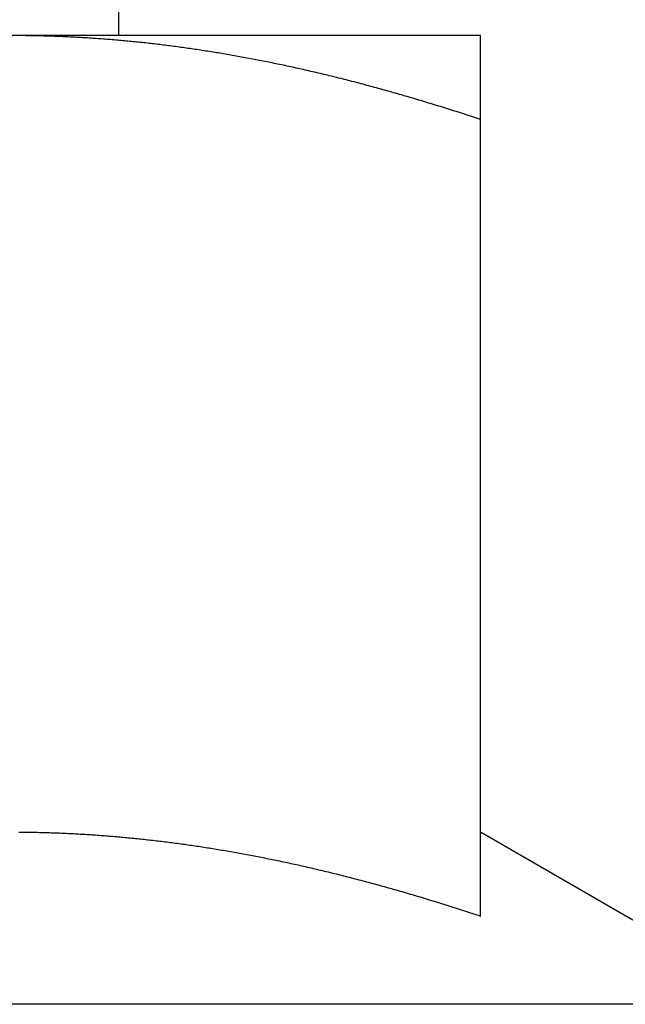
# Model space of a CAD drawing. Units: inches. Extents: x 30 to 554, y -169 to 581.
# Drawn here: x 399 to 400, y 353 to 353 of the extents above; entities that cross this region are included whole.
import ezdxf

# ---------------------------------------------------------------- set-up
doc = ezdxf.new("R2010")
doc.units = ezdxf.units.IN
doc.header["$LTSCALE"] = 0.5
doc.header["$MEASUREMENT"] = 0
doc.layers.add('RD-HARDWARE', color=1, linetype='Continuous')
doc.layers.add('RD-HATCH', color=251, linetype='Continuous')

# ---------------------------------------------------------------- blocks, each defined once
blk = doc.blocks.new('norm.wheel2')
at = {"layer": 'RD-HARDWARE'}
for p, q in [((391.15988, 361.40813), (391.15988, 361.45853)), ((391.06145, 361.40813), (391.57326, 361.40813)), ((391.06145, 361.40813), (391.06145, 361.40813)), ((391.06145, 361.40813), (391.06145, 361.40813)), ((391.06145, 361.40813), (391.06145, 361.40813)), ((391.06145, 361.40812), (391.06145, 361.40813)), ((391.06145, 361.40812), (391.06145, 361.40812)), ((391.06145, 361.40812), (391.06145, 361.40812)), ((391.06145, 361.40811), (391.06145, 361.40812)), ((391.06145, 361.4081), (391.06145, 361.40811)), ((391.06145, 361.4081), (391.06145, 361.4081)), ((391.06145, 361.40809), (391.06145, 361.4081)), ((391.06145, 361.40808), (391.06145, 361.40809)), ((391.06145, 361.40807), (391.06145, 361.40808)), ((391.06145, 361.40806), (391.06145, 361.40807)), ((391.06145, 361.40805), (391.06145, 361.40806)), ((391.06145, 361.40804), (391.06145, 361.40805)), ((391.06145, 361.40803), (391.06145, 361.40804)), ((391.06145, 361.40802), (391.06145, 361.40803)), ((391.06145, 361.40801), (391.06145, 361.40802)), ((391.06145, 361.40799), (391.06145, 361.40801)), ((391.06145, 361.40798), (391.06145, 361.40799)), ((391.06145, 361.40797), (391.06145, 361.40798)), ((391.06145, 361.40795), (391.06145, 361.40797)), ((391.06145, 361.40793), (391.06145, 361.40795)), ((391.06145, 361.40792), (391.06145, 361.40793)), ((391.06145, 361.4079), (391.06145, 361.40792)), ((391.06145, 361.40788), (391.06145, 361.4079)), ((391.06145, 361.40786), (391.06145, 361.40788)), ((391.06145, 361.40784), (391.06145, 361.40786)), ((391.06145, 361.40782), (391.06145, 361.40784)), ((391.06145, 361.4078), (391.06145, 361.40782)), ((391.06145, 361.40778), (391.06145, 361.4078)), ((391.06145, 361.40776), (391.06145, 361.40778)), ((391.06145, 361.40773), (391.06145, 361.40776)), ((391.06145, 361.40771), (391.06145, 361.40773)), ((391.06145, 361.40769), (391.06145, 361.40771)), ((391.06145, 361.40766), (391.06145, 361.40769)), ((391.06145, 361.40764), (391.06145, 361.40766)), ((391.06145, 361.40761), (391.06145, 361.40764)), ((391.06145, 361.40758), (391.06145, 361.40761)), ((391.06145, 361.40755), (391.06145, 361.40758)), ((391.06145, 361.40753), (391.06145, 361.40755)), ((391.06145, 361.4075), (391.06145, 361.40753)), ((391.06145, 361.40747), (391.06145, 361.4075)), ((391.06145, 361.40744), (391.06145, 361.40747)), ((391.06145, 361.40741), (391.06145, 361.40744)), ((391.06145, 361.40737), (391.06145, 361.40741)), ((391.06145, 361.40734), (391.06145, 361.40737)), ((391.06145, 361.40731), (391.06145, 361.40734)), ((391.06145, 361.40727), (391.06145, 361.40731)), ((391.06145, 361.40724), (391.06145, 361.40727)), ((391.06145, 361.4072), (391.06145, 361.40724)), ((391.06145, 361.40717), (391.06145, 361.4072)), ((391.06145, 361.40713), (391.06145, 361.40717)), ((391.06145, 361.40709), (391.06145, 361.40713)), ((391.06145, 361.40706), (391.06145, 361.40709)), ((391.06145, 361.40702), (391.06145, 361.40706)), ((391.06145, 361.40698), (391.06145, 361.40702)), ((391.06145, 361.40694), (391.06145, 361.40698)), ((391.06145, 361.4069), (391.06145, 361.40694)), ((391.1607, 361.4069), (391.16118, 361.40694)), ((391.16118, 361.40694), (391.16166, 361.40698)), ((391.16166, 361.40698), (391.16214, 361.40702)), ((391.16214, 361.40702), (391.16261, 361.40706)), ((391.16261, 361.40706), (391.16309, 361.40709)), ((391.16309, 361.40709), (391.16357, 361.40713)), ((391.16357, 361.40713), (391.16405, 361.40717)), ((391.16405, 361.40717), (391.16452, 361.4072)), ((391.16452, 361.4072), (391.165, 361.40724)), ((391.165, 361.40724), (391.16548, 361.40727)), ((391.16548, 361.40727), (391.16596, 361.40731)), ((391.16596, 361.40731), (391.16643, 361.40734)), ((391.16643, 361.40734), (391.16691, 361.40737)), ((391.16691, 361.40737), (391.16739, 361.40741)), ((391.16739, 361.40741), (391.16787, 361.40744)), ((391.16787, 361.40744), (391.16834, 361.40747)), ((391.16834, 361.40747), (391.16882, 361.4075)), ((391.16882, 361.4075), (391.1693, 361.40753)), ((391.1693, 361.40753), (391.16978, 361.40755)), ((391.16978, 361.40755), (391.17025, 361.40758)), ((391.17025, 361.40758), (391.17073, 361.40761)), ((391.17073, 361.40761), (391.17121, 361.40764)), ((391.17121, 361.40764), (391.17169, 361.40766)), ((391.17169, 361.40766), (391.17216, 361.40769)), ((391.17216, 361.40769), (391.17264, 361.40771)), ((391.17264, 361.40771), (391.17312, 361.40773)), ((391.17312, 361.40773), (391.1736, 361.40776)), ((391.1736, 361.40776), (391.17408, 361.40778)), ((391.17408, 361.40778), (391.17455, 361.4078)), ((391.17455, 361.4078), (391.17503, 361.40782)), ((391.17503, 361.40782), (391.17551, 361.40784)), ((391.17551, 361.40784), (391.17599, 361.40786)), ((391.17599, 361.40786), (391.17647, 361.40788)), ((391.17647, 361.40788), (391.17694, 361.4079)), ((391.17694, 361.4079), (391.17742, 361.40792)), ((391.17742, 361.40792), (391.1779, 361.40793)), ((391.1779, 361.40793), (391.17838, 361.40795)), ((391.17838, 361.40795), (391.17886, 361.40797)), ((391.17886, 361.40797), (391.17933, 361.40798)), ((391.17933, 361.40798), (391.17981, 361.40799)), ((391.17981, 361.40799), (391.18029, 361.40801)), ((391.18029, 361.40801), (391.18077, 361.40802)), ((391.18077, 361.40802), (391.18125, 361.40803)), ((391.18125, 361.40803), (391.18173, 361.40804)), ((391.18173, 361.40804), (391.18221, 361.40805)), ((391.18221, 361.40805), (391.18269, 361.40806)), ((391.18269, 361.40806), (391.18317, 361.40807)), ((391.18317, 361.40807), (391.18364, 361.40808)), ((391.18364, 361.40808), (391.18412, 361.40809)), ((391.18412, 361.40809), (391.1846, 361.4081)), ((391.1846, 361.4081), (391.18508, 361.4081)), ((391.18508, 361.4081), (391.18556, 361.40811)), ((391.18556, 361.40811), (391.18604, 361.40812)), ((391.18604, 361.40812), (391.18652, 361.40812)), ((391.18652, 361.40812), (391.187, 361.40812)), ((391.06145, 361.40686), (391.06145, 361.4069)), ((391.06145, 361.40682), (391.06145, 361.40686)), ((391.06145, 361.40677), (391.06145, 361.40682)), ((391.06145, 361.40673), (391.06145, 361.40677)), ((391.06145, 361.40669), (391.06145, 361.40673)), ((391.06145, 361.40664), (391.06145, 361.40669)), ((391.06145, 361.4066), (391.06145, 361.40664)), ((391.06145, 361.40655), (391.06145, 361.4066)), ((391.06145, 361.4065), (391.06145, 361.40655)), ((391.06145, 361.40646), (391.06145, 361.4065)), ((391.06145, 361.40641), (391.06145, 361.40646)), ((391.06145, 361.40636), (391.06145, 361.40641)), ((391.06145, 361.40631), (391.06145, 361.40636)), ((391.06145, 361.40626), (391.06145, 361.40631)), ((391.06145, 361.40621), (391.06145, 361.40626)), ((391.06145, 361.40616), (391.06145, 361.40621)), ((391.06145, 361.40611), (391.06145, 361.40616)), ((391.06145, 361.40605), (391.06145, 361.40611)), ((391.06145, 361.406), (391.06145, 361.40605)), ((391.06145, 361.40595), (391.06145, 361.406)), ((391.06145, 361.40589), (391.06145, 361.40595)), ((391.06145, 361.40584), (391.06145, 361.40589)), ((391.06145, 361.40578), (391.06145, 361.40584)), ((391.06145, 361.40572), (391.06145, 361.40578)), ((391.06145, 361.40567), (391.06145, 361.40572)), ((391.06145, 361.40561), (391.06145, 361.40567)), ((391.06145, 361.40555), (391.06145, 361.40561)), ((391.06145, 361.40549), (391.06145, 361.40555)), ((391.06145, 361.40543), (391.06145, 361.40549)), ((391.06145, 361.40537), (391.06145, 361.40543)), ((391.06145, 361.40531), (391.06145, 361.40537)), ((391.06145, 361.40524), (391.06145, 361.40531)), ((391.06145, 361.40518), (391.06145, 361.40524)), ((391.06145, 361.40512), (391.06145, 361.40518)), ((391.06145, 361.40505), (391.06145, 361.40512)), ((391.06145, 361.40499), (391.06145, 361.40505)), ((391.06145, 361.40492), (391.06145, 361.40499)), ((391.06145, 361.40486), (391.06145, 361.40492)), ((391.06145, 361.40479), (391.06145, 361.40486)), ((391.06145, 361.40472), (391.06145, 361.40479)), ((391.06145, 361.40465), (391.06145, 361.40472)), ((391.06145, 361.40459), (391.06145, 361.40465)), ((391.06145, 361.40452), (391.06145, 361.40459)), ((391.06145, 361.40445), (391.06145, 361.40452)), ((391.06145, 361.40437), (391.06145, 361.40445)), ((391.06145, 361.4043), (391.06145, 361.40437)), ((391.06145, 361.40423), (391.06145, 361.4043)), ((391.13814, 361.40423), (391.13862, 361.4043)), ((391.13862, 361.4043), (391.1391, 361.40437)), ((391.1391, 361.40437), (391.13959, 361.40445)), ((391.13959, 361.40445), (391.14007, 361.40452)), ((391.14007, 361.40452), (391.14055, 361.40459)), ((391.14055, 361.40459), (391.14103, 361.40465)), ((391.14103, 361.40465), (391.14152, 361.40472)), ((391.14152, 361.40472), (391.142, 361.40479)), ((391.142, 361.40479), (391.14248, 361.40486)), ((391.14248, 361.40486), (391.14296, 361.40492)), ((391.14296, 361.40492), (391.14344, 361.40499)), ((391.14344, 361.40499), (391.14393, 361.40505)), ((391.14393, 361.40505), (391.14441, 361.40512)), ((391.14441, 361.40512), (391.14489, 361.40518)), ((391.14489, 361.40518), (391.14537, 361.40524)), ((391.14537, 361.40524), (391.14585, 361.40531)), ((391.14585, 361.40531), (391.14633, 361.40537)), ((391.14633, 361.40537), (391.14681, 361.40543)), ((391.14681, 361.40543), (391.14729, 361.40549)), ((391.14729, 361.40549), (391.14777, 361.40555)), ((391.14777, 361.40555), (391.14825, 361.40561)), ((391.14825, 361.40561), (391.14873, 361.40567)), ((391.14873, 361.40567), (391.14921, 361.40572)), ((391.14921, 361.40572), (391.14969, 361.40578)), ((391.14969, 361.40578), (391.15017, 361.40584)), ((391.15017, 361.40584), (391.15065, 361.40589)), ((391.15065, 361.40589), (391.15113, 361.40595)), ((391.15113, 361.40595), (391.15161, 361.406)), ((391.15161, 361.406), (391.15209, 361.40605)), ((391.15209, 361.40605), (391.15257, 361.40611)), ((391.15257, 361.40611), (391.15305, 361.40616)), ((391.15305, 361.40616), (391.15353, 361.40621)), ((391.15353, 361.40621), (391.15401, 361.40626)), ((391.15401, 361.40626), (391.15449, 361.40631)), ((391.15449, 361.40631), (391.15496, 361.40636)), ((391.15496, 361.40636), (391.15544, 361.40641)), ((391.15544, 361.40641), (391.15592, 361.40646)), ((391.15592, 361.40646), (391.1564, 361.4065)), ((391.1564, 361.4065), (391.15688, 361.40655)), ((391.15688, 361.40655), (391.15736, 361.4066)), ((391.15736, 361.4066), (391.15783, 361.40664)), ((391.15783, 361.40664), (391.15831, 361.40669)), ((391.15831, 361.40669), (391.15879, 361.40673)), ((391.15879, 361.40673), (391.15927, 361.40677)), ((391.15927, 361.40677), (391.15975, 361.40682)), ((391.15975, 361.40682), (391.16022, 361.40686)), ((391.16022, 361.40686), (391.1607, 361.4069)), ((391.06145, 361.40416), (391.06145, 361.40423)), ((391.06145, 361.40408), (391.06145, 361.40416)), ((391.06145, 361.40401), (391.06145, 361.40408)), ((391.06145, 361.40393), (391.06145, 361.40401)), ((391.06145, 361.40386), (391.06145, 361.40393)), ((391.06145, 361.40378), (391.06145, 361.40386)), ((391.06145, 361.40371), (391.06145, 361.40378)), ((391.06145, 361.40363), (391.06145, 361.40371)), ((391.06145, 361.40355), (391.06145, 361.40363)), ((391.06145, 361.40347), (391.06145, 361.40355)), ((391.06145, 361.40339), (391.06145, 361.40347)), ((391.06145, 361.40331), (391.06145, 361.40339)), ((391.06145, 361.40323), (391.06145, 361.40331)), ((391.06145, 361.40315), (391.06145, 361.40323)), ((391.06145, 361.40306), (391.06145, 361.40315)), ((391.06145, 361.40298), (391.06145, 361.40306)), ((391.06145, 361.4029), (391.06145, 361.40298)), ((391.06145, 361.40281), (391.06145, 361.4029)), ((391.06145, 361.40273), (391.06145, 361.40281)), ((391.06145, 361.40264), (391.06145, 361.40273)), ((391.06145, 361.40255), (391.06145, 361.40264)), ((391.06145, 361.40247), (391.06145, 361.40255)), ((391.06145, 361.40238), (391.06145, 361.40247)), ((391.06145, 361.40229), (391.06145, 361.40238)), ((391.06145, 361.4022), (391.06145, 361.40229)), ((391.06145, 361.40211), (391.06145, 361.4022)), ((391.06145, 361.40202), (391.06145, 361.40211)), ((391.06145, 361.40193), (391.06145, 361.40202)), ((391.06145, 361.40184), (391.06145, 361.40193)), ((391.06145, 361.40174), (391.06145, 361.40184)), ((391.06145, 361.40165), (391.06145, 361.40174)), ((391.06145, 361.40155), (391.06145, 361.40165)), ((391.12254, 361.40155), (391.12303, 361.40165)), ((391.12303, 361.40165), (391.12352, 361.40174)), ((391.12352, 361.40174), (391.12401, 361.40184)), ((391.12401, 361.40184), (391.1245, 361.40193)), ((391.1245, 361.40193), (391.125, 361.40202)), ((391.125, 361.40202), (391.12549, 361.40211)), ((391.12549, 361.40211), (391.12597, 361.4022)), ((391.12597, 361.4022), (391.12646, 361.40229)), ((391.12646, 361.40229), (391.12695, 361.40238)), ((391.12695, 361.40238), (391.12744, 361.40247)), ((391.12744, 361.40247), (391.12793, 361.40255)), ((391.12793, 361.40255), (391.12842, 361.40264)), ((391.12842, 361.40264), (391.12891, 361.40273)), ((391.12891, 361.40273), (391.1294, 361.40281)), ((391.1294, 361.40281), (391.12988, 361.4029)), ((391.12988, 361.4029), (391.13037, 361.40298)), ((391.13037, 361.40298), (391.13086, 361.40306)), ((391.13086, 361.40306), (391.13134, 361.40315)), ((391.13134, 361.40315), (391.13183, 361.40323)), ((391.13183, 361.40323), (391.13232, 361.40331)), ((391.13232, 361.40331), (391.1328, 361.40339)), ((391.1328, 361.40339), (391.13329, 361.40347)), ((391.13329, 361.40347), (391.13377, 361.40355)), ((391.13377, 361.40355), (391.13426, 361.40363)), ((391.13426, 361.40363), (391.13475, 361.40371)), ((391.13475, 361.40371), (391.13523, 361.40378)), ((391.13523, 361.40378), (391.13572, 361.40386)), ((391.13572, 361.40386), (391.1362, 361.40393)), ((391.1362, 361.40393), (391.13668, 361.40401)), ((391.13668, 361.40401), (391.13717, 361.40408)), ((391.13717, 361.40408), (391.13765, 361.40416)), ((391.13765, 361.40416), (391.13814, 361.40423)), ((391.06145, 361.40146), (391.06145, 361.40155)), ((391.06145, 361.40136), (391.06145, 361.40146)), ((391.06145, 361.40127), (391.06145, 361.40136)), ((391.06145, 361.40117), (391.06145, 361.40127)), ((391.06145, 361.40107), (391.06145, 361.40117)), ((391.06145, 361.40097), (391.06145, 361.40107)), ((391.06145, 361.40087), (391.06145, 361.40097)), ((391.06145, 361.40077), (391.06145, 361.40087)), ((391.06145, 361.40067), (391.06145, 361.40077)), ((391.06145, 361.40057), (391.06145, 361.40067)), ((391.06145, 361.40047), (391.06145, 361.40057)), ((391.06145, 361.40037), (391.06145, 361.40047)), ((391.06145, 361.40026), (391.06145, 361.40037)), ((391.06145, 361.40016), (391.06145, 361.40026)), ((391.06145, 361.40006), (391.06145, 361.40016)), ((391.06145, 361.39995), (391.06145, 361.40006)), ((391.06145, 361.39984), (391.06145, 361.39995)), ((391.06145, 361.39974), (391.06145, 361.39984)), ((391.06145, 361.39963), (391.06145, 361.39974)), ((391.06145, 361.39952), (391.06145, 361.39963)), ((391.06145, 361.39941), (391.06145, 361.39952)), ((391.06145, 361.3993), (391.06145, 361.39941)), ((391.06145, 361.39919), (391.06145, 361.3993)), ((391.06145, 361.39908), (391.06145, 361.39919)), ((391.06145, 361.39897), (391.06145, 361.39908)), ((391.06145, 361.39886), (391.06145, 361.39897)), ((391.10965, 361.39886), (391.11015, 361.39897)), ((391.11015, 361.39897), (391.11065, 361.39908)), ((391.11065, 361.39908), (391.11115, 361.39919)), ((391.11115, 361.39919), (391.11164, 361.3993)), ((391.11164, 361.3993), (391.11214, 361.39941)), ((391.11214, 361.39941), (391.11264, 361.39952)), ((391.11264, 361.39952), (391.11314, 361.39963)), ((391.11314, 361.39963), (391.11364, 361.39974)), ((391.11364, 361.39974), (391.11414, 361.39984)), ((391.11414, 361.39984), (391.11463, 361.39995)), ((391.11463, 361.39995), (391.11513, 361.40006)), ((391.11513, 361.40006), (391.11563, 361.40016)), ((391.11563, 361.40016), (391.11612, 361.40026)), ((391.11612, 361.40026), (391.11662, 361.40037)), ((391.11662, 361.40037), (391.11711, 361.40047)), ((391.11711, 361.40047), (391.11761, 361.40057)), ((391.11761, 361.40057), (391.1181, 361.40067)), ((391.1181, 361.40067), (391.1186, 361.40077)), ((391.1186, 361.40077), (391.11909, 361.40087)), ((391.11909, 361.40087), (391.11959, 361.40097)), ((391.11959, 361.40097), (391.12008, 361.40107)), ((391.12008, 361.40107), (391.12057, 361.40117)), ((391.12057, 361.40117), (391.12106, 361.40127)), ((391.12106, 361.40127), (391.12156, 361.40136)), ((391.12156, 361.40136), (391.12205, 361.40146)), ((391.12205, 361.40146), (391.12254, 361.40155)), ((391.06145, 361.39874), (391.06145, 361.39886)), ((391.06145, 361.39863), (391.06145, 361.39874)), ((391.06145, 361.39851), (391.06145, 361.39863)), ((391.06145, 361.3984), (391.06145, 361.39851)), ((391.06145, 361.39828), (391.06145, 361.3984)), ((391.06145, 361.39816), (391.06145, 361.39828)), ((391.06145, 361.39805), (391.06145, 361.39816)), ((391.06145, 361.39793), (391.06145, 361.39805)), ((391.06145, 361.39781), (391.06145, 361.39793)), ((391.06145, 361.39769), (391.06145, 361.39781)), ((391.06145, 361.39757), (391.06145, 361.39769)), ((391.06145, 361.39745), (391.06145, 361.39757)), ((391.06145, 361.39733), (391.06145, 361.39745)), ((391.06145, 361.3972), (391.06145, 361.39733)), ((391.06145, 361.39708), (391.06145, 361.3972)), ((391.06145, 361.39695), (391.06145, 361.39708)), ((391.06145, 361.39683), (391.06145, 361.39695)), ((391.06145, 361.3967), (391.06145, 361.39683)), ((391.06145, 361.39658), (391.06145, 361.3967)), ((391.06145, 361.39645), (391.06145, 361.39658)), ((391.06145, 361.39632), (391.06145, 361.39645)), ((391.06145, 361.39619), (391.06145, 361.39632)), ((391.09853, 361.39619), (391.09904, 361.39632)), ((391.09904, 361.39632), (391.09955, 361.39645)), ((391.09955, 361.39645), (391.10006, 361.39658)), ((391.10006, 361.39658), (391.10057, 361.3967)), ((391.10057, 361.3967), (391.10107, 361.39683)), ((391.10107, 361.39683), (391.10158, 361.39695)), ((391.10158, 361.39695), (391.10209, 361.39708)), ((391.10209, 361.39708), (391.1026, 361.3972)), ((391.1026, 361.3972), (391.1031, 361.39733)), ((391.1031, 361.39733), (391.10361, 361.39745)), ((391.10361, 361.39745), (391.10411, 361.39757)), ((391.10411, 361.39757), (391.10462, 361.39769)), ((391.10462, 361.39769), (391.10512, 361.39781)), ((391.10512, 361.39781), (391.10563, 361.39793)), ((391.10563, 361.39793), (391.10613, 361.39805)), ((391.10613, 361.39805), (391.10663, 361.39816)), ((391.10663, 361.39816), (391.10714, 361.39828)), ((391.10714, 361.39828), (391.10764, 361.3984)), ((391.10764, 361.3984), (391.10814, 361.39851)), ((391.10814, 361.39851), (391.10864, 361.39863)), ((391.10864, 361.39863), (391.10914, 361.39874)), ((391.10914, 361.39874), (391.10965, 361.39886)), ((391.06145, 361.39606), (391.06145, 361.39619)), ((391.06145, 361.39593), (391.06145, 361.39606)), ((391.06145, 361.3958), (391.06145, 361.39593)), ((391.06145, 361.39567), (391.06145, 361.3958)), ((391.06145, 361.39554), (391.06145, 361.39567)), ((391.06145, 361.39541), (391.06145, 361.39554)), ((391.06145, 361.39527), (391.06145, 361.39541)), ((391.06145, 361.39514), (391.06145, 361.39527)), ((391.06145, 361.395), (391.06145, 361.39514)), ((391.06145, 361.39487), (391.06145, 361.395)), ((391.06145, 361.39473), (391.06145, 361.39487)), ((391.06145, 361.39459), (391.06145, 361.39473)), ((391.06145, 361.39445), (391.06145, 361.39459)), ((391.06145, 361.39431), (391.06145, 361.39445)), ((391.06145, 361.39417), (391.06145, 361.39431)), ((391.06145, 361.39403), (391.06145, 361.39417)), ((391.06145, 361.39389), (391.06145, 361.39403)), ((391.06145, 361.39375), (391.06145, 361.39389)), ((391.06145, 361.39361), (391.06145, 361.39375)), ((391.06145, 361.39346), (391.06145, 361.39361)), ((391.08823, 361.39346), (391.08875, 361.39361)), ((391.08875, 361.39361), (391.08927, 361.39375)), ((391.08927, 361.39375), (391.08979, 361.39389)), ((391.08979, 361.39389), (391.0903, 361.39403)), ((391.0903, 361.39403), (391.09082, 361.39417)), ((391.09082, 361.39417), (391.09134, 361.39431)), ((391.09134, 361.39431), (391.09186, 361.39445)), ((391.09186, 361.39445), (391.09237, 361.39459)), ((391.09237, 361.39459), (391.09289, 361.39473)), ((391.09289, 361.39473), (391.0934, 361.39487)), ((391.0934, 361.39487), (391.09392, 361.395)), ((391.09392, 361.395), (391.09443, 361.39514)), ((391.09443, 361.39514), (391.09495, 361.39527)), ((391.09495, 361.39527), (391.09546, 361.39541)), ((391.09546, 361.39541), (391.09597, 361.39554)), ((391.09597, 361.39554), (391.09648, 361.39567)), ((391.09648, 361.39567), (391.097, 361.3958)), ((391.097, 361.3958), (391.09751, 361.39593)), ((391.09751, 361.39593), (391.09802, 361.39606)), ((391.09802, 361.39606), (391.09853, 361.39619)), ((391.06145, 361.39332), (391.06145, 361.39346)), ((391.06145, 361.39317), (391.06145, 361.39332)), ((391.06145, 361.39303), (391.06145, 361.39317)), ((391.06145, 361.39288), (391.06145, 361.39303)), ((391.06145, 361.39273), (391.06145, 361.39288)), ((391.06145, 361.39259), (391.06145, 361.39273)), ((391.06145, 361.39244), (391.06145, 361.39259)), ((391.06145, 361.39229), (391.06145, 361.39244)), ((391.06145, 361.39214), (391.06145, 361.39229)), ((391.06145, 361.39198), (391.06145, 361.39214)), ((391.06145, 361.39183), (391.06145, 361.39198)), ((391.06145, 361.39168), (391.06145, 361.39183)), ((391.06145, 361.39153), (391.06145, 361.39168)), ((391.06145, 361.39137), (391.06145, 361.39153)), ((391.06145, 361.39122), (391.06145, 361.39137)), ((391.06145, 361.39106), (391.06145, 361.39122)), ((391.06145, 361.3909), (391.06145, 361.39106)), ((391.06145, 361.39075), (391.06145, 361.3909)), ((391.07877, 361.39075), (391.0793, 361.3909)), ((391.0793, 361.3909), (391.07983, 361.39106)), ((391.07983, 361.39106), (391.08036, 361.39122)), ((391.08036, 361.39122), (391.08089, 361.39137)), ((391.08089, 361.39137), (391.08142, 361.39153)), ((391.08142, 361.39153), (391.08194, 361.39168)), ((391.08194, 361.39168), (391.08247, 361.39183)), ((391.08247, 361.39183), (391.083, 361.39198)), ((391.083, 361.39198), (391.08352, 361.39214)), ((391.08352, 361.39214), (391.08405, 361.39229)), ((391.08405, 361.39229), (391.08457, 361.39244)), ((391.08457, 361.39244), (391.0851, 361.39259)), ((391.0851, 361.39259), (391.08562, 361.39273)), ((391.08562, 361.39273), (391.08614, 361.39288)), ((391.08614, 361.39288), (391.08666, 361.39303)), ((391.08666, 361.39303), (391.08719, 361.39317)), ((391.08719, 361.39317), (391.08771, 361.39332)), ((391.08771, 361.39332), (391.08823, 361.39346)), ((391.06145, 361.39059), (391.06145, 361.39075)), ((391.06145, 361.39043), (391.06145, 361.39059)), ((391.06145, 361.39027), (391.06145, 361.39043)), ((391.06145, 361.39011), (391.06145, 361.39027)), ((391.06145, 361.38995), (391.06145, 361.39011)), ((391.06145, 361.38978), (391.06145, 361.38995)), ((391.06145, 361.38962), (391.06145, 361.38978)), ((391.06145, 361.38946), (391.06145, 361.38962)), ((391.06145, 361.38929), (391.06145, 361.38946)), ((391.06145, 361.38913), (391.06145, 361.38929)), ((391.06145, 361.38896), (391.06145, 361.38913)), ((391.06145, 361.38879), (391.06145, 361.38896)), ((391.06145, 361.38862), (391.06145, 361.38879)), ((391.06145, 361.38846), (391.06145, 361.38862)), ((391.06145, 361.38829), (391.06145, 361.38846)), ((391.06145, 361.38812), (391.06145, 361.38829)), ((391.0702, 361.38812), (391.07074, 361.38829)), ((391.07074, 361.38829), (391.07128, 361.38846)), ((391.07128, 361.38846), (391.07182, 361.38862)), ((391.07182, 361.38862), (391.07236, 361.38879)), ((391.07236, 361.38879), (391.0729, 361.38896)), ((391.0729, 361.38896), (391.07343, 361.38913)), ((391.07343, 361.38913), (391.07397, 361.38929)), ((391.07397, 361.38929), (391.07451, 361.38946)), ((391.07451, 361.38946), (391.07504, 361.38962)), ((391.07504, 361.38962), (391.07558, 361.38978)), ((391.07558, 361.38978), (391.07611, 361.38995)), ((391.07611, 361.38995), (391.07664, 361.39011)), ((391.07664, 361.39011), (391.07718, 361.39027)), ((391.07718, 361.39027), (391.07771, 361.39043)), ((391.07771, 361.39043), (391.07824, 361.39059)), ((391.07824, 361.39059), (391.07877, 361.39075)), ((391.06145, 361.38794), (391.06145, 361.38812)), ((391.06145, 361.38777), (391.06145, 361.38794)), ((391.06145, 361.3876), (391.06145, 361.38777)), ((391.06145, 361.38743), (391.06145, 361.3876)), ((391.06145, 361.38725), (391.06145, 361.38743)), ((391.06145, 361.38708), (391.06145, 361.38725)), ((391.06145, 361.3869), (391.06145, 361.38708)), ((391.06145, 361.38672), (391.06145, 361.3869)), ((391.06145, 361.38654), (391.06145, 361.38672)), ((391.06145, 361.38637), (391.06145, 361.38654)), ((391.06145, 361.38619), (391.06145, 361.38637)), ((391.06145, 361.38601), (391.06145, 361.38619)), ((391.06145, 361.38582), (391.06145, 361.38601)), ((391.06145, 361.38564), (391.06145, 361.38582)), ((391.06145, 361.38546), (391.06145, 361.38564)), ((391.06201, 361.38546), (391.06256, 361.38564)), ((391.06256, 361.38564), (391.06311, 361.38582)), ((391.06311, 361.38582), (391.06366, 361.38601)), ((391.06366, 361.38601), (391.06421, 361.38619)), ((391.06421, 361.38619), (391.06475, 361.38637)), ((391.06475, 361.38637), (391.0653, 361.38654)), ((391.0653, 361.38654), (391.06585, 361.38672)), ((391.06585, 361.38672), (391.0664, 361.3869)), ((391.0664, 361.3869), (391.06694, 361.38708)), ((391.06694, 361.38708), (391.06749, 361.38725)), ((391.06749, 361.38725), (391.06803, 361.38743)), ((391.06803, 361.38743), (391.06857, 361.3876)), ((391.06857, 361.3876), (391.06912, 361.38777)), ((391.06912, 361.38777), (391.06966, 361.38794)), ((391.06966, 361.38794), (391.0702, 361.38812)), ((391.06145, 361.38528), (391.06201, 361.38546)), ((391.06145, 361.38528), (391.06145, 361.38546)), ((391.06145, 361.16852), (391.06145, 361.38528)), ((390.98043, 361.1446), (391.06145, 361.19138)), ((391.15817, 361.18992), (391.15864, 361.18996)), ((391.15864, 361.18996), (391.15911, 361.19)), ((391.15911, 361.19), (391.15958, 361.19005)), ((391.15958, 361.19005), (391.16005, 361.19009)), ((391.16005, 361.19009), (391.16052, 361.19013)), ((391.16052, 361.19013), (391.16099, 361.19017)), ((391.16099, 361.19017), (391.16146, 361.19021)), ((391.16146, 361.19021), (391.16193, 361.19025)), ((391.16193, 361.19025), (391.1624, 361.19029)), ((391.1624, 361.19029), (391.16287, 361.19032)), ((391.16287, 361.19032), (391.16334, 361.19036)), ((391.16334, 361.19036), (391.1638, 361.1904)), ((391.1638, 361.1904), (391.16427, 361.19043)), ((391.16427, 361.19043), (391.16474, 361.19047)), ((391.16474, 361.19047), (391.16521, 361.1905)), ((391.16521, 361.1905), (391.16568, 361.19053)), ((391.16568, 361.19053), (391.16615, 361.19057)), ((391.16615, 361.19057), (391.16661, 361.1906)), ((391.16661, 361.1906), (391.16708, 361.19063)), ((391.16708, 361.19063), (391.16755, 361.19066)), ((391.16755, 361.19066), (391.16802, 361.19069)), ((391.16802, 361.19069), (391.16848, 361.19072)), ((391.16848, 361.19072), (391.16895, 361.19075)), ((391.16895, 361.19075), (391.16942, 361.19078)), ((391.16942, 361.19078), (391.16988, 361.19081)), ((391.16988, 361.19081), (391.17035, 361.19083)), ((391.17035, 361.19083), (391.17082, 361.19086)), ((391.17082, 361.19086), (391.17128, 361.19089)), ((391.17128, 361.19089), (391.17175, 361.19091)), ((391.17175, 361.19091), (391.17221, 361.19093)), ((391.17221, 361.19093), (391.17268, 361.19096)), ((391.17268, 361.19096), (391.17315, 361.19098)), ((391.17315, 361.19098), (391.17361, 361.191)), ((391.17361, 361.191), (391.17408, 361.19103)), ((391.17408, 361.19103), (391.17454, 361.19105)), ((391.17454, 361.19105), (391.17501, 361.19107)), ((391.17501, 361.19107), (391.17547, 361.19109)), ((391.17547, 361.19109), (391.17594, 361.19111)), ((391.17594, 361.19111), (391.1764, 361.19112)), ((391.1764, 361.19112), (391.17687, 361.19114)), ((391.17687, 361.19114), (391.17733, 361.19116)), ((391.17733, 361.19116), (391.1778, 361.19118)), ((391.1778, 361.19118), (391.17826, 361.19119)), ((391.17826, 361.19119), (391.17873, 361.19121)), ((391.17873, 361.19121), (391.17919, 361.19122)), ((391.17919, 361.19122), (391.17966, 361.19124)), ((391.17966, 361.19124), (391.18012, 361.19125)), ((391.18012, 361.19125), (391.18059, 361.19126)), ((391.18059, 361.19126), (391.18105, 361.19127)), ((391.18105, 361.19127), (391.18152, 361.19128)), ((391.18152, 361.19128), (391.18198, 361.1913)), ((391.18198, 361.1913), (391.18245, 361.19131)), ((391.18245, 361.19131), (391.18291, 361.19132)), ((391.18291, 361.19132), (391.18337, 361.19132)), ((391.18337, 361.19132), (391.18384, 361.19133)), ((391.18384, 361.19133), (391.1843, 361.19134)), ((391.1843, 361.19134), (391.18477, 361.19135)), ((391.18477, 361.19135), (391.18523, 361.19135)), ((391.18523, 361.19135), (391.18569, 361.19136)), ((391.18569, 361.19136), (391.18616, 361.19136)), ((391.18616, 361.19136), (391.18662, 361.19137)), ((391.18662, 361.19137), (391.18709, 361.19137)), ((391.13672, 361.18726), (391.1372, 361.18734)), ((391.1372, 361.18734), (391.13769, 361.18741)), ((391.13769, 361.18741), (391.13817, 361.18748)), ((391.13817, 361.18748), (391.13865, 361.18755)), ((391.13865, 361.18755), (391.13913, 361.18763)), ((391.13913, 361.18763), (391.13962, 361.1877)), ((391.13962, 361.1877), (391.1401, 361.18777)), ((391.1401, 361.18777), (391.14058, 361.18784)), ((391.14058, 361.18784), (391.14106, 361.1879)), ((391.14106, 361.1879), (391.14154, 361.18797)), ((391.14154, 361.18797), (391.14202, 361.18804)), ((391.14202, 361.18804), (391.1425, 361.18811)), ((391.1425, 361.18811), (391.14298, 361.18817)), ((391.14298, 361.18817), (391.14346, 361.18824)), ((391.14346, 361.18824), (391.14394, 361.1883)), ((391.14394, 361.1883), (391.14441, 361.18836)), ((391.14441, 361.18836), (391.14489, 361.18843)), ((391.14489, 361.18843), (391.14537, 361.18849)), ((391.14537, 361.18849), (391.14585, 361.18855)), ((391.14585, 361.18855), (391.14632, 361.18861)), ((391.14632, 361.18861), (391.1468, 361.18867)), ((391.1468, 361.18867), (391.14728, 361.18873)), ((391.14728, 361.18873), (391.14775, 361.18879)), ((391.14775, 361.18879), (391.14823, 361.18885)), ((391.14823, 361.18885), (391.14871, 361.18891)), ((391.14871, 361.18891), (391.14918, 361.18896)), ((391.14918, 361.18896), (391.14966, 361.18902)), ((391.14966, 361.18902), (391.15013, 361.18908)), ((391.15013, 361.18908), (391.15061, 361.18913)), ((391.15061, 361.18913), (391.15108, 361.18919)), ((391.15108, 361.18919), (391.15156, 361.18924)), ((391.15156, 361.18924), (391.15203, 361.18929)), ((391.15203, 361.18929), (391.1525, 361.18934)), ((391.1525, 361.18934), (391.15298, 361.1894)), ((391.15298, 361.1894), (391.15345, 361.18945)), ((391.15345, 361.18945), (391.15392, 361.1895)), ((391.15392, 361.1895), (391.1544, 361.18955)), ((391.1544, 361.18955), (391.15487, 361.1896)), ((391.15487, 361.1896), (391.15534, 361.18964)), ((391.15534, 361.18964), (391.15581, 361.18969)), ((391.15581, 361.18969), (391.15628, 361.18974)), ((391.15628, 361.18974), (391.15676, 361.18978)), ((391.15676, 361.18978), (391.15723, 361.18983)), ((391.15723, 361.18983), (391.1577, 361.18987)), ((391.1577, 361.18987), (391.15817, 361.18992)), ((391.12105, 361.18451), (391.12154, 361.18461)), ((391.12154, 361.18461), (391.12204, 361.1847)), ((391.12204, 361.1847), (391.12254, 361.1848)), ((391.12254, 361.1848), (391.12303, 361.18489)), ((391.12303, 361.18489), (391.12353, 361.18499)), ((391.12353, 361.18499), (391.12402, 361.18508)), ((391.12402, 361.18508), (391.12451, 361.18518)), ((391.12451, 361.18518), (391.12501, 361.18527)), ((391.12501, 361.18527), (391.1255, 361.18536)), ((391.1255, 361.18536), (391.12599, 361.18545)), ((391.12599, 361.18545), (391.12648, 361.18554)), ((391.12648, 361.18554), (391.12698, 361.18563)), ((391.12698, 361.18563), (391.12747, 361.18572)), ((391.12747, 361.18572), (391.12796, 361.1858)), ((391.12796, 361.1858), (391.12845, 361.18589)), ((391.12845, 361.18589), (391.12894, 361.18598)), ((391.12894, 361.18598), (391.12943, 361.18606)), ((391.12943, 361.18606), (391.12992, 361.18615)), ((391.12992, 361.18615), (391.1304, 361.18623)), ((391.1304, 361.18623), (391.13089, 361.18632)), ((391.13089, 361.18632), (391.13138, 361.1864)), ((391.13138, 361.1864), (391.13187, 361.18648)), ((391.13187, 361.18648), (391.13236, 361.18656)), ((391.13236, 361.18656), (391.13284, 361.18664)), ((391.13284, 361.18664), (391.13333, 361.18672)), ((391.13333, 361.18672), (391.13381, 361.1868)), ((391.13381, 361.1868), (391.1343, 361.18688)), ((391.1343, 361.18688), (391.13478, 361.18696)), ((391.13478, 361.18696), (391.13527, 361.18703)), ((391.13527, 361.18703), (391.13575, 361.18711)), ((391.13575, 361.18711), (391.13624, 361.18719)), ((391.13624, 361.18719), (391.13672, 361.18726)), ((391.10847, 361.18183), (391.10898, 361.18195)), ((391.10898, 361.18195), (391.10949, 361.18207)), ((391.10949, 361.18207), (391.11, 361.18218)), ((391.11, 361.18218), (391.1105, 361.18229)), ((391.1105, 361.18229), (391.11101, 361.18241)), ((391.11101, 361.18241), (391.11152, 361.18252)), ((391.11152, 361.18252), (391.11202, 361.18263)), ((391.11202, 361.18263), (391.11253, 361.18274)), ((391.11253, 361.18274), (391.11304, 361.18285)), ((391.11304, 361.18285), (391.11354, 361.18296)), ((391.11354, 361.18296), (391.11404, 361.18307)), ((391.11404, 361.18307), (391.11455, 361.18318)), ((391.11455, 361.18318), (391.11505, 361.18328)), ((391.11505, 361.18328), (391.11555, 361.18339)), ((391.11555, 361.18339), (391.11605, 361.1835)), ((391.11605, 361.1835), (391.11656, 361.1836)), ((391.11656, 361.1836), (391.11706, 361.1837)), ((391.11706, 361.1837), (391.11756, 361.18381)), ((391.11756, 361.18381), (391.11806, 361.18391)), ((391.11806, 361.18391), (391.11856, 361.18401)), ((391.11856, 361.18401), (391.11906, 361.18411)), ((391.11906, 361.18411), (391.11955, 361.18421)), ((391.11955, 361.18421), (391.12005, 361.18431)), ((391.12005, 361.18431), (391.12055, 361.18441)), ((391.12055, 361.18441), (391.12105, 361.18451)), ((391.09763, 361.17921), (391.09815, 361.17934)), ((391.09815, 361.17934), (391.09867, 361.17948)), ((391.09867, 361.17948), (391.09919, 361.17961)), ((391.09919, 361.17961), (391.09972, 361.17974)), ((391.09972, 361.17974), (391.10024, 361.17987)), ((391.10024, 361.17987), (391.10075, 361.18)), ((391.10075, 361.18), (391.10127, 361.18012)), ((391.10127, 361.18012), (391.10179, 361.18025)), ((391.10179, 361.18025), (391.10231, 361.18038)), ((391.10231, 361.18038), (391.10283, 361.1805)), ((391.10283, 361.1805), (391.10334, 361.18063)), ((391.10334, 361.18063), (391.10386, 361.18075)), ((391.10386, 361.18075), (391.10437, 361.18088)), ((391.10437, 361.18088), (391.10489, 361.181)), ((391.10489, 361.181), (391.1054, 361.18112)), ((391.1054, 361.18112), (391.10591, 361.18124)), ((391.10591, 361.18124), (391.10643, 361.18136)), ((391.10643, 361.18136), (391.10694, 361.18148)), ((391.10694, 361.18148), (391.10745, 361.1816)), ((391.10745, 361.1816), (391.10796, 361.18172)), ((391.10796, 361.18172), (391.10847, 361.18183)), ((391.08757, 361.17653), (391.08811, 361.17668)), ((391.08811, 361.17668), (391.08864, 361.17682)), ((391.08864, 361.17682), (391.08918, 361.17697)), ((391.08918, 361.17697), (391.08971, 361.17712)), ((391.08971, 361.17712), (391.09024, 361.17726)), ((391.09024, 361.17726), (391.09078, 361.17741)), ((391.09078, 361.17741), (391.09131, 361.17755)), ((391.09131, 361.17755), (391.09184, 361.17769)), ((391.09184, 361.17769), (391.09237, 361.17784)), ((391.09237, 361.17784), (391.0929, 361.17798)), ((391.0929, 361.17798), (391.09343, 361.17812)), ((391.09343, 361.17812), (391.09395, 361.17826)), ((391.09395, 361.17826), (391.09448, 361.1784)), ((391.09448, 361.1784), (391.09501, 361.17853)), ((391.09501, 361.17853), (391.09553, 361.17867)), ((391.09553, 361.17867), (391.09606, 361.17881)), ((391.09606, 361.17881), (391.09658, 361.17894)), ((391.09658, 361.17894), (391.09711, 361.17908)), ((391.09711, 361.17908), (391.09763, 361.17921)), ((391.07834, 361.17386), (391.07889, 361.17403)), ((391.07889, 361.17403), (391.07944, 361.17419)), ((391.07944, 361.17419), (391.07999, 361.17435)), ((391.07999, 361.17435), (391.08054, 361.17451)), ((391.08054, 361.17451), (391.08108, 361.17467)), ((391.08108, 361.17467), (391.08163, 361.17483)), ((391.08163, 361.17483), (391.08217, 361.17499)), ((391.08217, 361.17499), (391.08271, 361.17515)), ((391.08271, 361.17515), (391.08326, 361.17531)), ((391.08326, 361.17531), (391.0838, 361.17546)), ((391.0838, 361.17546), (391.08434, 361.17562)), ((391.08434, 361.17562), (391.08488, 361.17577)), ((391.08488, 361.17577), (391.08542, 361.17592)), ((391.08542, 361.17592), (391.08596, 361.17608)), ((391.08596, 361.17608), (391.0865, 361.17623)), ((391.0865, 361.17623), (391.08703, 361.17638)), ((391.08703, 361.17638), (391.08757, 361.17653)), ((391.06944, 361.17112), (391.07, 361.1713)), ((391.07, 361.1713), (391.07056, 361.17148)), ((391.07056, 361.17148), (391.07112, 361.17165)), ((391.07112, 361.17165), (391.07169, 361.17183)), ((391.07169, 361.17183), (391.07224, 361.172)), ((391.07224, 361.172), (391.0728, 361.17218)), ((391.0728, 361.17218), (391.07336, 361.17235)), ((391.07336, 361.17235), (391.07392, 361.17252)), ((391.07392, 361.17252), (391.07447, 361.17269)), ((391.07447, 361.17269), (391.07503, 361.17286)), ((391.07503, 361.17286), (391.07558, 361.17303)), ((391.07558, 361.17303), (391.07614, 361.1732)), ((391.07614, 361.1732), (391.07669, 361.17337)), ((391.07669, 361.17337), (391.07724, 361.17353)), ((391.07724, 361.17353), (391.07779, 361.1737)), ((391.07779, 361.1737), (391.07834, 361.17386)), ((391.06145, 361.16852), (391.06203, 361.16871)), ((391.06203, 361.16871), (391.06261, 361.1689)), ((391.06261, 361.1689), (391.06318, 361.16909)), ((391.06318, 361.16909), (391.06375, 361.16928)), ((391.06375, 361.16928), (391.06433, 361.16947)), ((391.06433, 361.16947), (391.0649, 361.16966)), ((391.0649, 361.16966), (391.06547, 361.16984)), ((391.06547, 361.16984), (391.06604, 361.17003)), ((391.06604, 361.17003), (391.06661, 361.17021)), ((391.06661, 361.17021), (391.06718, 361.1704)), ((391.06718, 361.1704), (391.06774, 361.17058)), ((391.06774, 361.17058), (391.06831, 361.17076)), ((391.06831, 361.17076), (391.06887, 361.17094)), ((391.06887, 361.17094), (391.06944, 361.17112)), ((390.98043, 361.1446), (391.65429, 361.1446))]:
    blk.add_line(p, q, dxfattribs=at)
blk = doc.blocks.new('*U42')
at = {"layer": 'RD-HARDWARE', "xscale": -1}
blk.add_blockref('norm.wheel2', (790.56993, -8.47977), dxfattribs=at)

msp = doc.modelspace()

# ---------------------------------------------------------------- block references
at = {"layer": 'RD-HATCH'}
msp.add_blockref('*U42', (0, 0), dxfattribs=at)

doc.saveas('drawing.dxf')
